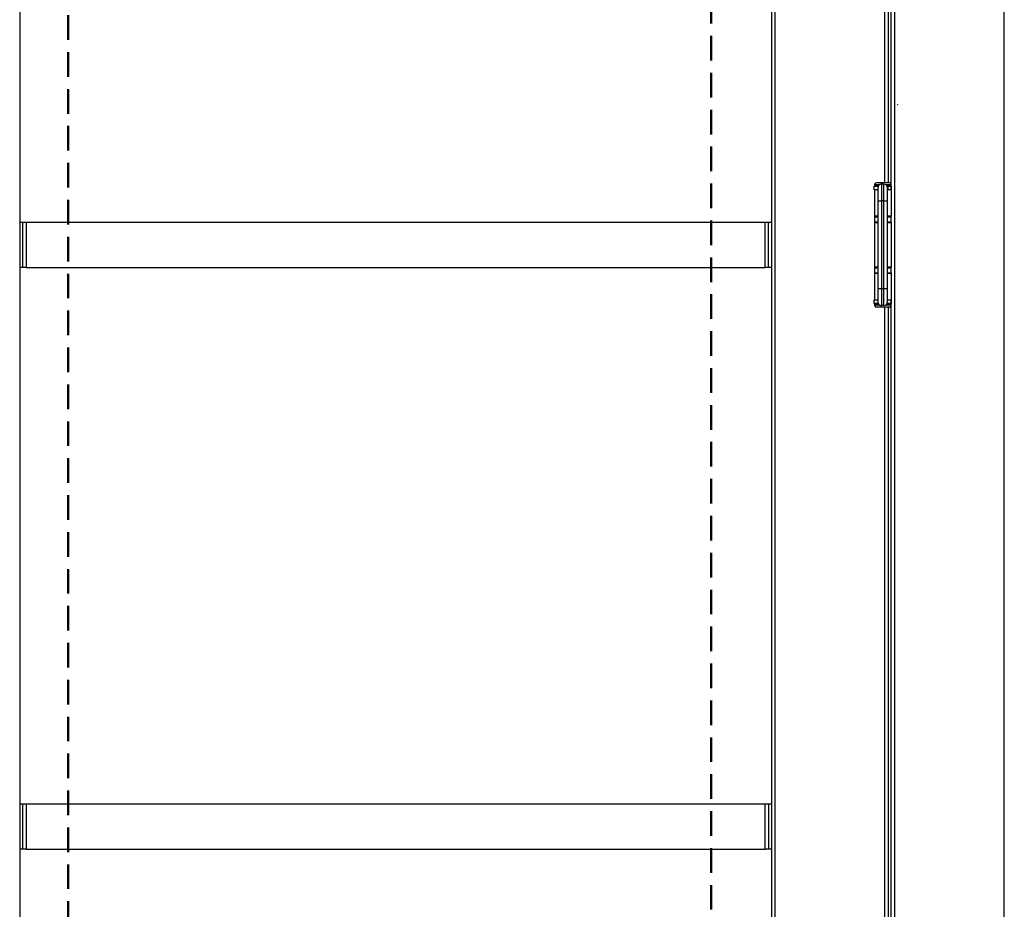
# Model space of a CAD drawing. Units: millimetres. Extents: x 16 to 837, y 4 to 585.
# Drawn here: x 310 to 361, y 425 to 471 of the extents above; entities that cross this region are included whole.
import ezdxf

# ---------------------------------------------------------------- set-up
doc = ezdxf.new("R2010")
doc.units = ezdxf.units.MM
doc.header["$PDSIZE"] = -1
doc.linetypes.add('HIDDEN', pattern=[1.905, 1.27, -0.635])
doc.layers.add('SKETCH_-_HIGHLIGHT_AREA', color=161, linetype='HIDDEN', lineweight=50)

msp = doc.modelspace()

# ---------------------------------------------------------------- linework, layer by layer
at = {"color": 7, "linetype": 'Continuous', "lineweight": 25}
for p, q in [((309.7374505, 524.5935064), (309.7374505, 393.3098922)), ((348.5374505, 393.3098922), (348.5374505, 524.5935064)), ((348.7041172, 524.5935064), (348.7041172, 393.3098922)), ((354.8707838, 524.5935064), (354.8707838, 393.3098922)), ((360.5374505, 393.3098922), (360.5374505, 524.5935064)), ((354.3707838, 462.5432256), (354.3707838, 512.2098922)), ((354.5374505, 512.2098922), (354.5374505, 462.5432256)), ((354.7041172, 462.4432256), (354.7041172, 512.3098922)), ((353.8295656, 462.1765589), (353.8295656, 462.3765589)), ((353.8295656, 462.3765589), (354.012899, 462.3765589)), ((353.8374505, 462.4432256), (353.8374505, 462.3932256)), ((354.0941996, 462.4432256), (353.8374505, 462.4432256)), ((353.8374505, 462.3932256), (353.8541172, 462.3765589)), ((354.0504524, 462.3932256), (353.8374505, 462.3932256)), ((354.6041172, 462.5432256), (353.9374506, 462.5432256)), ((354.212899, 462.4765589), (354.1716738, 462.4765589)), ((354.212899, 461.6098922), (354.212899, 462.4765589)), ((354.312899, 462.4765589), (354.212899, 462.4765589)), ((354.312899, 462.4765589), (354.312899, 461.6098922)), ((354.7041172, 462.4432256), (354.4234531, 462.4432256)), ((354.7041172, 462.3932256), (354.4753455, 462.3932256)), ((354.5207838, 462.1765589), (354.5207838, 462.3765589)), ((354.5286917, 462.3765589), (354.6962323, 462.3765589)), ((354.6874505, 462.3765589), (354.7041172, 462.3932256)), ((354.6962323, 462.3765589), (354.6962323, 462.1765589)), ((354.7041172, 462.3932256), (354.7041172, 462.4432256)), ((354.7041172, 462.1765589), (354.7041172, 462.3932256)), ((354.012899, 462.1765589), (353.8295656, 462.1765589)), ((353.8374505, 462.1765589), (353.8374505, 460.8265589)), ((354.012899, 462.2765589), (354.012899, 461.6098922)), ((354.512899, 461.6098922), (354.512899, 462.2765589)), ((354.5286917, 462.1765589), (354.5149009, 462.1765589)), ((354.6962323, 462.1765589), (354.5286917, 462.1765589)), ((354.7041172, 462.1765589), (354.6962323, 462.1765589)), ((354.7041172, 462.1765589), (354.7041172, 460.8265589)), ((354.012899, 461.6098922), (354.012899, 457.0765589)), ((354.012899, 461.6098922), (354.212899, 461.6098922)), ((354.312899, 461.6098922), (354.212899, 461.6098922)), ((354.212899, 457.0765589), (354.212899, 461.6098922)), ((354.312899, 461.6098922), (354.312899, 457.0765589)), ((354.312899, 461.6098922), (354.512899, 461.6098922)), ((354.512899, 457.0765589), (354.512899, 461.6098922)), ((354.012899, 460.8265589), (353.8374505, 460.8265589)), ((353.8374505, 460.7932256), (353.8374505, 460.5265589)), ((353.8374505, 460.7932256), (354.012899, 460.7932256)), ((354.7041172, 460.8265589), (354.512899, 460.8265589)), ((354.512899, 460.7932256), (354.7041172, 460.7932256)), ((354.7041172, 460.7932256), (354.7041172, 460.8265589)), ((354.7041172, 460.5265589), (354.7041172, 460.7932256)), ((309.7374505, 460.5098922), (309.9041172, 460.5098922)), ((309.9041172, 458.1765589), (309.9041172, 460.5098922)), ((309.9041172, 460.5098922), (310.0707838, 460.5098922)), ((310.0707838, 460.5098922), (310.0707838, 458.1765589)), ((310.0707838, 460.5098922), (348.2041172, 460.5098922)), ((348.2041172, 458.1765589), (348.2041172, 460.5098922)), ((348.2041172, 460.5098922), (348.3707838, 460.5098922)), ((348.3707838, 458.1765589), (348.3707838, 460.5098922)), ((348.3707838, 460.5098922), (348.5374505, 460.5098922)), ((353.8374505, 460.5265589), (354.012899, 460.5265589)), ((353.8374505, 460.4932256), (353.8374505, 458.1932256)), ((353.8374505, 460.4932256), (354.012899, 460.4932256)), ((354.512899, 460.5265589), (354.7041172, 460.5265589)), ((354.512899, 460.4932256), (354.7041172, 460.4932256)), ((354.7041172, 460.4932256), (354.7041172, 460.5265589)), ((354.7041172, 460.4932256), (354.7041172, 458.1932256)), ((309.9041172, 458.1765589), (309.7374505, 458.1765589)), ((310.0707838, 458.1765589), (309.9041172, 458.1765589)), ((310.0707838, 458.1765589), (348.2041172, 458.1765589)), ((348.3707838, 458.1765589), (348.2041172, 458.1765589)), ((348.5374505, 458.1765589), (348.3707838, 458.1765589)), ((354.012899, 458.1932256), (353.8374505, 458.1932256)), ((353.8374505, 458.1598922), (353.8374505, 457.8932256)), ((353.8374505, 458.1598922), (354.012899, 458.1598922)), ((353.8374505, 457.8932256), (354.012899, 457.8932256)), ((353.8374505, 457.8598922), (353.8374505, 456.5098922)), ((354.012899, 457.8598922), (353.8374505, 457.8598922)), ((354.7041172, 458.1932256), (354.512899, 458.1932256)), ((354.512899, 458.1598922), (354.7041172, 458.1598922)), ((354.512899, 457.8932256), (354.7041172, 457.8932256)), ((354.7041172, 457.8598922), (354.512899, 457.8598922)), ((354.7041172, 458.1598922), (354.7041172, 458.1932256)), ((354.7041172, 457.8932256), (354.7041172, 458.1598922)), ((354.7041172, 457.8932256), (354.7041172, 457.8598922)), ((354.7041172, 457.8598922), (354.7041172, 456.5098922)), ((354.012899, 457.0765589), (354.012899, 456.4098922)), ((354.212899, 457.0765589), (354.012899, 457.0765589)), ((354.312899, 457.0765589), (354.212899, 457.0765589)), ((354.212899, 456.2098922), (354.212899, 457.0765589)), ((354.312899, 457.0765589), (354.312899, 456.2098922)), ((354.512899, 457.0765589), (354.312899, 457.0765589)), ((354.512899, 456.4098922), (354.512899, 457.0765589)), ((353.8295656, 456.3098922), (353.8295656, 456.5098922)), ((353.8295656, 456.5098922), (354.012899, 456.5098922)), ((354.012899, 456.3098922), (353.8295656, 456.3098922)), ((353.8541172, 456.3098922), (353.8374505, 456.2932256)), ((353.8374505, 456.2932256), (353.8374505, 456.2432256)), ((353.8374505, 456.2932256), (354.0504524, 456.2932256)), ((353.8374505, 456.2432256), (354.0941996, 456.2432256)), ((354.1716738, 456.2098922), (354.212899, 456.2098922)), ((354.312899, 456.2098922), (354.212899, 456.2098922)), ((354.4234531, 456.2432256), (354.4362519, 456.2432256)), ((354.4362519, 456.2432256), (354.7041172, 456.2432256)), ((354.4753455, 456.2932256), (354.7041172, 456.2932256)), ((354.512899, 456.5098922), (354.6962323, 456.5098922)), ((354.6962323, 456.3098922), (354.512899, 456.3098922)), ((354.7041172, 456.2932256), (354.6874505, 456.3098922)), ((354.6962323, 456.5098922), (354.6962323, 456.3098922)), ((354.6962323, 456.5098922), (354.7041172, 456.5098922)), ((354.7041172, 456.2932256), (354.7041172, 456.5098922)), ((354.7041172, 456.2432256), (354.7041172, 456.2932256)), ((354.7041172, 406.3765589), (354.7041172, 456.2432256)), ((353.9374505, 456.1432256), (354.398067, 456.1432256)), ((354.3707838, 406.4765589), (354.3707838, 456.1432256)), ((354.398067, 456.1432256), (354.6041172, 456.1432256)), ((354.5374505, 456.1432256), (354.5374505, 406.4765589)), ((309.7374505, 430.4932256), (309.9041172, 430.4932256)), ((309.9041172, 428.1598922), (309.9041172, 430.4932256)), ((309.9041172, 430.4932256), (310.0707838, 430.4932256)), ((310.0707838, 430.4932256), (310.0707838, 428.1598922)), ((310.0707838, 430.4932256), (348.2041172, 430.4932256)), ((348.2041172, 428.1598922), (348.2041172, 430.4932256)), ((348.2041172, 430.4932256), (348.3707838, 430.4932256)), ((348.3707838, 430.4932256), (348.3707838, 428.1598922)), ((348.3707838, 430.4932256), (348.5374505, 430.4932256)), ((309.9041172, 428.1598922), (309.7374505, 428.1598922)), ((310.0707838, 428.1598922), (309.9041172, 428.1598922)), ((310.0707838, 428.1598922), (348.2041172, 428.1598922)), ((348.3707838, 428.1598922), (348.2041172, 428.1598922)), ((348.5374505, 428.1598922), (348.3707838, 428.1598922))]:
    msp.add_line(p, q, dxfattribs=at)
for centre, radius, start, end in [((353.9374505, 462.4432256), 0.1, 90, 180), ((354.212899, 462.2765589), 0.2, 90, 180), ((354.312899, 462.2765589), 0.2, 0, 90), ((354.1414847, 462.2765589), 0.3999116, 345.51921783, 14.48078217), ((354.6041172, 462.4432256), 0.1, 0, 90), ((353.8707838, 460.7932256), 0.0333333, 90, 180), ((354.6707838, 460.7932256), 0.0333333, 0, 90), ((353.8707838, 460.5265589), 0.0333333, 180, 270), ((354.6707838, 460.5265589), 0.0333333, 270, 0), ((353.8707838, 458.1598922), 0.0333333, 90, 180), ((353.8707838, 457.8932256), 0.0333333, 180, 270), ((354.6707838, 458.1598922), 0.0333333, 0, 90), ((354.6707838, 457.8932256), 0.0333333, 270, 0), ((353.9374505, 456.2432256), 0.1, 180, 270), ((354.212899, 456.4098922), 0.2, 180, 270), ((354.312899, 456.4098922), 0.2, 270, 0), ((354.6041172, 456.2432256), 0.1, 270, 0)]:
    msp.add_arc(centre, radius, start, end, dxfattribs=at)
for centre, major_axis, start_param, end_param in [((354.012899, 462.5098922), (0, 0.1333333), 3.1415926536, 3.6032699683), ((354.1716738, 462.2098922), (0, 0.2666667), 0, 0.6727803602), ((354.012899, 456.1765589), (0, 0.1333333), 5.8215079925, 6.2831853072), ((354.1716738, 456.4765589), (0, 0.2666667), 2.4688122933, 3.1415926536), ((354.512899, 456.1765589), (0, 0.1333333), 0, 0.4616773147)]:
    msp.add_ellipse(centre, major_axis=major_axis, ratio=0.600112373, start_param=start_param, end_param=end_param, dxfattribs=at)
msp.add_open_spline([(354.486104, 462.3765589), (354.4881639, 462.3765589), (354.4915601, 462.3765589), (354.5182066, 462.3765589), (354.5286917, 462.3765589)], degree=3, knots=[0, 0, 0, 0, 0.6065103808, 1, 1, 1, 1], dxfattribs=at)
at = {"color": 7, "linetype": 'Continuous', "lineweight": 0}
msp.add_point((355.0366112, 466.5725927), dxfattribs=at)
at = {"layer": 'SKETCH_-_HIGHLIGHT_AREA'}
for p, q in [((345.4135754, 400.2763392), (345.4135754, 534.1036237)), ((312.2429041, 389.9120404), (312.2429041, 533.8401342))]:
    msp.add_line(p, q, dxfattribs=at)

doc.saveas('drawing.dxf')
